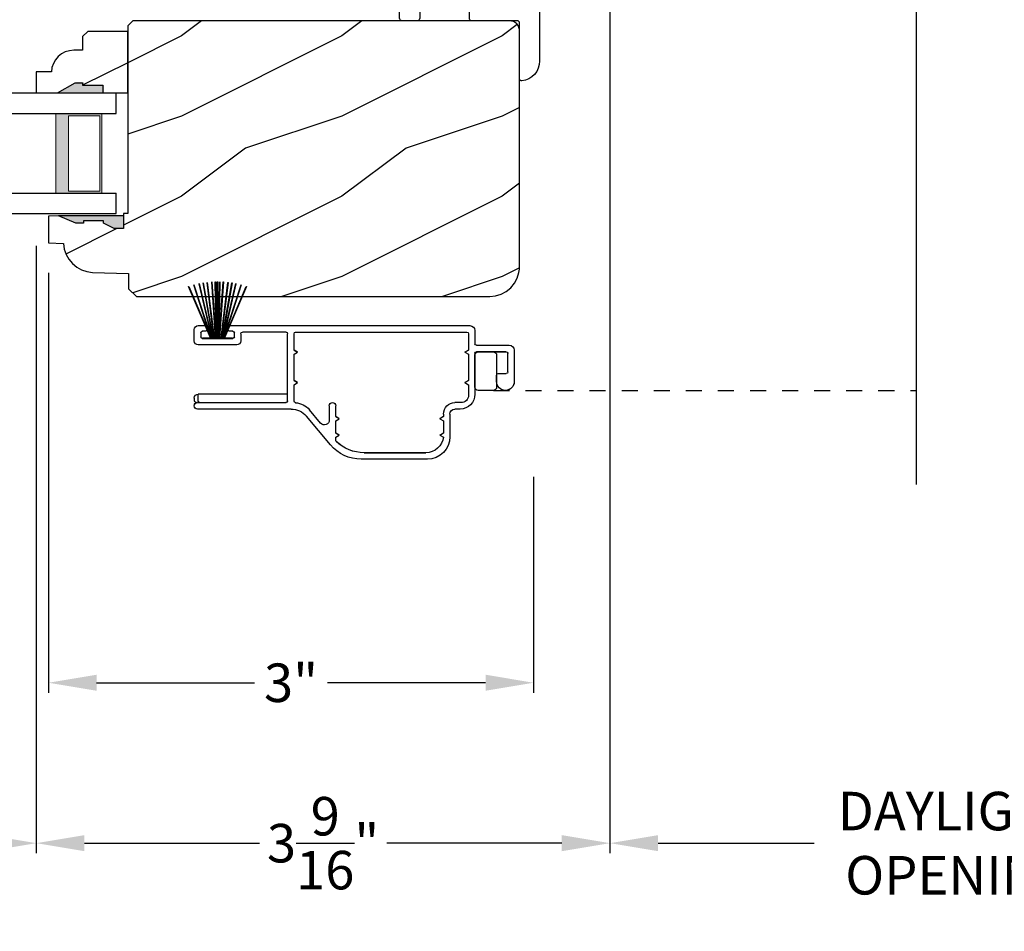
# Model space of a CAD drawing. Extents: x 0 to 68, y 0 to 44.
# Drawn here: x 48.3 to 54.4, y 7.1 to 12.8 of the extents above; entities that cross this region are included whole.
import ezdxf

# ---------------------------------------------------------------- set-up
doc = ezdxf.new("R2010")
doc.units = 0
doc.header["$LTSCALE"] = 2
doc.header["$MEASUREMENT"] = 0
doc.header["$PDMODE"] = 1
doc.linetypes.add('HIDDEN', pattern=[0.075, 0.05, -0.025])
doc.layers.get('0').update_dxf_attribs({"linetype": 'CONTINUOUS'})
doc.layers.get('DEFPOINTS').update_dxf_attribs({"color": 3, "linetype": 'CONTINUOUS'})
doc.layers.add('Dim', color=7, linetype='CONTINUOUS')
doc.styles.get("Standard").update_dxf_attribs({"font": 'arial.ttf'})
doc.dimstyles.get("Standard").update_dxf_attribs({"dimtxt": 0.24, "dimasz": 0.3, "dimexe": 0.0625, "dimexo": 0.18, "dimgap": 0.09, "dimtad": 0, "dimdec": 4, "dimzin": 0, "dimdsep": 46, "dimlunit": 4, "dimtxsty": 'STANDARD', "dimcen": 0, "dimadec": 5, "dimazin": 0, "dimtfac": 1, "dimtdec": 4, "dimtofl": 0, "dimtmove": 0, "dimatfit": 3, "dimfxl": 1, "dimtolj": 1, "dimtzin": 0, "dimarcsym": 0})
pattern_1 = [(216.8699, (-419.32217, -108.98147), (2.99999992, 2.00000012), [0.5, -4.5]), (206.5651, (-418.72217, -109.28147), (-0.99999916, -1.0000013), [1.118034, -1.118034]), (198.4349, (-418.72217, -109.78147), (-2.00000043, -0.9999984), [0.632456, -2.529822])]

# ---------------------------------------------------------------- blocks, each defined once
blk = doc.blocks.new('*D665')
at = {"layer": 'DEFPOINTS', "color": 0, "transparency": 16777216}
for p in [(39.6242, 10.0727), (60.586, 10.0727), (60.586, 6.6877)]:
    blk.add_point(p, dxfattribs=at)
at = {"layer": 'Dim', "color": 0, "lineweight": -2, "transparency": 16777216}
for p, q in [((39.6242, 9.8927), (39.6242, 6.6252)), ((60.586, 9.8927), (60.586, 6.6252)), ((39.9242, 6.6877), (48.9901, 6.6877)), ((60.286, 6.6877), (51.2201, 6.6877))]:
    blk.add_line(p, q, dxfattribs=at)
at = {"layer": 'Dim', "color": 0, "transparency": 16777216}
for points in [[(39.9242, 6.7377), (39.9242, 6.6377), (39.6242, 6.6877)], [(60.286, 6.7377), (60.286, 6.6377), (60.586, 6.6877)]]:
    blk.add_solid(points, dxfattribs=at)
at = {"layer": 'Dim', "color": 0, "transparency": 16777216, "insert": (50.1051, 6.6877), "char_height": 0.24, "attachment_point": 5}
blk.add_mtext('\\A1;JAMB WIDTH', dxfattribs=at)
blk = doc.blocks.new('*D666')
at = {"layer": 'DEFPOINTS', "color": 0, "transparency": 16777216}
for p in [(43.887, 11.6057), (48.3743, 11.5917), (48.3743, 7.6877)]:
    blk.add_point(p, dxfattribs=at)
at = {"layer": 'Dim', "color": 0, "lineweight": -2, "transparency": 16777216}
for p, q in [((43.887, 11.4257), (43.887, 7.6252)), ((48.3743, 11.4117), (48.3743, 7.6252)), ((44.187, 7.6877), (45.2186, 7.6877)), ((48.0743, 7.6877), (47.0427, 7.6877))]:
    blk.add_line(p, q, dxfattribs=at)
at = {"layer": 'Dim', "color": 0, "transparency": 16777216}
for points in [[(44.187, 7.7377), (44.187, 7.6377), (43.887, 7.6877)], [(48.0743, 7.7377), (48.0743, 7.6377), (48.3743, 7.6877)]]:
    blk.add_solid(points, dxfattribs=at)
at = {"layer": 'Dim', "color": 0, "transparency": 16777216, "insert": (46.1307, 7.6877), "char_height": 0.24, "attachment_point": 5}
blk.add_mtext('\\A1;DAYLIGHT\\POPENING', dxfattribs=at)
blk = doc.blocks.new('*D667')
at = {"layer": 'DEFPOINTS', "color": 0, "transparency": 16777216}
for p in [(48.4497, 11.4222), (51.4752, 10.1522), (51.4752, 8.6877)]:
    blk.add_point(p, dxfattribs=at)
at = {"layer": 'Dim', "color": 0, "lineweight": -2, "transparency": 16777216}
for p, q in [((48.4497, 11.2422), (48.4497, 8.6252)), ((51.4752, 9.9722), (51.4752, 8.6252)), ((48.7497, 8.6877), (49.7346, 8.6877)), ((51.1752, 8.6877), (50.1903, 8.6877))]:
    blk.add_line(p, q, dxfattribs=at)
at = {"layer": 'Dim', "color": 0, "transparency": 16777216}
for points in [[(48.7497, 8.7377), (48.7497, 8.6377), (48.4497, 8.6877)], [(51.1752, 8.7377), (51.1752, 8.6377), (51.4752, 8.6877)]]:
    blk.add_solid(points, dxfattribs=at)
at = {"layer": 'Dim', "color": 0, "transparency": 16777216, "insert": (49.9624, 8.6877), "char_height": 0.24, "attachment_point": 5}
blk.add_mtext('\\A1;3"', dxfattribs=at)
blk = doc.blocks.new('*D669')
at = {"layer": 'DEFPOINTS', "color": 0, "transparency": 16777216}
for p in [(51.9507, 13.8498), (48.3743, 11.5917), (51.9507, 7.6877)]:
    blk.add_point(p, dxfattribs=at)
at = {"layer": 'Dim', "color": 0, "lineweight": -2, "transparency": 16777216}
for p, q in [((51.9507, 13.6698), (51.9507, 7.6252)), ((48.3743, 11.4117), (48.3743, 7.6252)), ((48.6743, 7.6877), (49.7661, 7.6877)), ((51.6507, 7.6877), (50.5589, 7.6877))]:
    blk.add_line(p, q, dxfattribs=at)
at = {"layer": 'Dim', "color": 0, "transparency": 16777216}
for points in [[(48.6743, 7.7377), (48.6743, 7.6377), (48.3743, 7.6877)], [(51.6507, 7.7377), (51.6507, 7.6377), (51.9507, 7.6877)]]:
    blk.add_solid(points, dxfattribs=at)
at = {"layer": 'Dim', "color": 0, "transparency": 16777216, "insert": (50.1625, 7.6877), "char_height": 0.24, "attachment_point": 5}
blk.add_mtext('\\A1;3{\\H1x;\\S9/16;}"', dxfattribs=at)
blk = doc.blocks.new('*D670')
at = {"layer": 'DEFPOINTS', "color": 0, "transparency": 16777216}
for p in [(56.3232, 14.0322), (51.9507, 13.8498), (56.3232, 7.6877)]:
    blk.add_point(p, dxfattribs=at)
at = {"layer": 'Dim', "color": 0, "lineweight": -2, "transparency": 16777216}
for p, q in [((56.3232, 13.8522), (56.3232, 7.6252)), ((51.9507, 13.6698), (51.9507, 7.6252)), ((52.2507, 7.6877), (53.2249, 7.6877)), ((56.0232, 7.6877), (55.049, 7.6877))]:
    blk.add_line(p, q, dxfattribs=at)
at = {"layer": 'Dim', "color": 0, "transparency": 16777216}
for points in [[(52.2507, 7.7377), (52.2507, 7.6377), (51.9507, 7.6877)], [(56.0232, 7.7377), (56.0232, 7.6377), (56.3232, 7.6877)]]:
    blk.add_solid(points, dxfattribs=at)
at = {"layer": 'Dim', "color": 0, "transparency": 16777216, "insert": (54.137, 7.6877), "char_height": 0.24, "attachment_point": 5}
blk.add_mtext('\\A1;DAYLIGHT\\POPENING', dxfattribs=at)
blk = doc.blocks.new('*D672')
at = {"layer": 'DEFPOINTS', "color": 0, "transparency": 16777216}
for p in [(39.2492, 9.8927), (60.961, 9.8927), (60.961, 5.6877)]:
    blk.add_point(p, dxfattribs=at)
at = {"layer": 'Dim', "color": 0, "lineweight": -2, "transparency": 16777216}
for p, q in [((39.2492, 9.7127), (39.2492, 5.6252)), ((60.961, 9.7127), (60.961, 5.6252)), ((39.5492, 5.6877), (48.0022, 5.6877)), ((60.661, 5.6877), (52.208, 5.6877))]:
    blk.add_line(p, q, dxfattribs=at)
at = {"layer": 'Dim', "color": 0, "transparency": 16777216}
for points in [[(39.5492, 5.7377), (39.5492, 5.6377), (39.2492, 5.6877)], [(60.661, 5.7377), (60.661, 5.6377), (60.961, 5.6877)]]:
    blk.add_solid(points, dxfattribs=at)
at = {"layer": 'Dim', "color": 0, "transparency": 16777216, "insert": (50.1051, 5.6877), "char_height": 0.24, "attachment_point": 5}
blk.add_mtext('\\A1;ROUGH OPENING WIDTH', dxfattribs=at)
blk = doc.blocks.new('*D673')
at = {"layer": 'DEFPOINTS', "color": 0, "transparency": 16777216}
for p in [(38.6867, 10.0107), (61.5236, 10.0107), (38.6867, 4.6877)]:
    blk.add_point(p, dxfattribs=at)
at = {"layer": 'Dim', "color": 0, "lineweight": -2, "transparency": 16777216}
for p, q in [((38.6867, 9.8307), (38.6867, 4.6252)), ((61.5236, 9.8307), (61.5236, 6.7546)), ((61.5236, 6.6296), (61.5236, 4.6252)), ((38.9867, 4.6877), (49.0548, 4.6877)), ((61.2236, 4.6877), (51.1554, 4.6877))]:
    blk.add_line(p, q, dxfattribs=at)
at = {"layer": 'Dim', "color": 0, "transparency": 16777216}
for points in [[(38.9867, 4.7377), (38.9867, 4.6377), (38.6867, 4.6877)], [(61.2236, 4.7377), (61.2236, 4.6377), (61.5236, 4.6877)]]:
    blk.add_solid(points, dxfattribs=at)
at = {"layer": 'Dim', "color": 0, "transparency": 16777216, "insert": (50.1051, 4.6877), "char_height": 0.24, "attachment_point": 5}
blk.add_mtext('\\A1;UNIT WIDTH', dxfattribs=at)
blk = doc.blocks.new('A$C703B73CA')
at = {"color": 7, "linetype": 'Continuous'}
for p, q in [((0.0015, 0.8539), (0.008, 0.8667)), ((0.008, 0.8667), (0.0186, 0.8764)), ((0.0186, 0.8764), (0.0318, 0.8818)), ((0.0318, 0.8818), (0.0462, 0.8821)), ((0.0462, 0.8821), (0.7326, 0.7734)), ((0.7642, 0.8554), (0.7717, 0.8622)), ((0.7717, 0.8622), (0.7803, 0.8677)), ((0.7803, 0.8677), (0.7896, 0.8717)), ((0.7896, 0.8717), (0.7995, 0.8742)), ((0.7995, 0.8742), (0.8096, 0.875)), ((0.8096, 0.875), (0.9249, 0.875)), ((0.9249, 0.875), (0.9278, 0.8747)), ((0.9278, 0.8747), (0.9306, 0.8739)), ((0.9306, 0.8739), (0.9332, 0.8725)), ((0.9332, 0.8725), (0.9355, 0.8706)), ((0.9355, 0.8706), (0.9374, 0.8683)), ((0.9374, 0.8683), (0.9388, 0.8657)), ((0.9388, 0.8657), (0.9396, 0.8629)), ((0.9396, 0.8629), (0.9399, 0.86)), ((0.9399, 0.86), (0.9399, 0.84)), ((1.1199, 0.86), (1.1202, 0.8629)), ((1.1199, 0.84), (1.1199, 0.86)), ((1.1202, 0.8629), (1.121, 0.8657)), ((1.121, 0.8657), (1.1224, 0.8683)), ((1.1224, 0.8683), (1.1243, 0.8706)), ((1.1243, 0.8706), (1.1266, 0.8725)), ((1.1266, 0.8725), (1.1292, 0.8739)), ((1.1292, 0.8739), (1.132, 0.8747)), ((1.132, 0.8747), (1.1349, 0.875)), ((1.1349, 0.875), (1.2474, 0.875)), ((1.2474, 0.875), (1.2596, 0.8738)), ((1.2596, 0.8738), (1.2713, 0.8702)), ((1.2713, 0.8702), (1.2821, 0.8645)), ((1.2821, 0.8645), (1.2916, 0.8567)), ((0, 0.8397), (0.0015, 0.8539)), ((0.0036, 0.8258), (0, 0.8397)), ((0.0118, 0.8141), (0.0036, 0.8258)), ((0.0236, 0.806), (0.0118, 0.8141)), ((0.1874, 0.7332), (0.0236, 0.806)), ((0.7494, 0.8291), (0.7528, 0.8387)), ((0.7494, 0.7842), (0.7494, 0.8291)), ((0.7528, 0.8387), (0.7578, 0.8475)), ((0.7578, 0.8475), (0.7642, 0.8554)), ((0.8752, 0.8129), (0.8749, 0.81)), ((0.8749, 0.81), (0.8749, 0.79)), ((0.876, 0.8157), (0.8752, 0.8129)), ((0.8774, 0.8183), (0.876, 0.8157)), ((0.8793, 0.8206), (0.8774, 0.8183)), ((0.8816, 0.8225), (0.8793, 0.8206)), ((0.8842, 0.8239), (0.8816, 0.8225)), ((0.887, 0.8247), (0.8842, 0.8239)), ((0.8899, 0.825), (0.887, 0.8247)), ((0.9249, 0.825), (0.8899, 0.825)), ((0.8899, 0.8), (0.8912, 0.8067)), ((0.8912, 0.7933), (0.8899, 0.8)), ((0.8912, 0.8067), (0.895, 0.8124)), ((0.895, 0.8124), (0.9007, 0.8162)), ((0.9007, 0.8162), (0.9074, 0.8175)), ((0.9074, 0.8175), (1.0124, 0.8175)), ((0.9278, 0.8253), (0.9249, 0.825)), ((0.9306, 0.8261), (0.9278, 0.8253)), ((0.9332, 0.8275), (0.9306, 0.8261)), ((0.9355, 0.8294), (0.9332, 0.8275)), ((0.9374, 0.8317), (0.9355, 0.8294)), ((0.9388, 0.8343), (0.9374, 0.8317)), ((0.9396, 0.8371), (0.9388, 0.8343)), ((0.9399, 0.84), (0.9396, 0.8371)), ((1.0124, 0.8175), (1.0124, 0.8509)), ((1.0474, 0.8504), (1.0474, 0.8175)), ((1.0474, 0.8175), (1.1524, 0.8175)), ((1.1202, 0.8371), (1.1199, 0.84)), ((1.121, 0.8343), (1.1202, 0.8371)), ((1.1224, 0.8317), (1.121, 0.8343)), ((1.1243, 0.8294), (1.1224, 0.8317)), ((1.1266, 0.8275), (1.1243, 0.8294)), ((1.1292, 0.8261), (1.1266, 0.8275)), ((1.132, 0.8253), (1.1292, 0.8261)), ((1.1349, 0.825), (1.132, 0.8253)), ((1.1699, 0.825), (1.1349, 0.825)), ((1.1524, 0.8175), (1.1591, 0.8162)), ((1.1591, 0.8162), (1.1648, 0.8124)), ((1.1648, 0.8124), (1.1686, 0.8067)), ((1.1686, 0.8067), (1.1699, 0.8)), ((1.1699, 0.8), (1.1686, 0.7933)), ((1.1728, 0.8247), (1.1699, 0.825)), ((1.1756, 0.8239), (1.1728, 0.8247)), ((1.1782, 0.8225), (1.1756, 0.8239)), ((1.1805, 0.8206), (1.1782, 0.8225)), ((1.1824, 0.8183), (1.1805, 0.8206)), ((1.1838, 0.8157), (1.1824, 0.8183)), ((1.1846, 0.8129), (1.1838, 0.8157)), ((1.1849, 0.81), (1.1846, 0.8129)), ((1.1849, 0.79), (1.1849, 0.81)), ((1.2916, 0.8567), (1.2994, 0.8472)), ((1.2994, 0.8472), (1.3051, 0.8364)), ((1.3051, 0.8364), (1.3087, 0.8247)), ((1.3087, 0.8247), (1.3099, 0.8125)), ((1.3099, 0.8125), (1.3099, 0.5625)), ((0.7326, 0.7734), (0.7353, 0.7732)), ((0.7353, 0.7732), (0.738, 0.7735)), ((0.738, 0.7735), (0.7406, 0.7743)), ((0.7406, 0.7743), (0.743, 0.7756)), ((0.743, 0.7756), (0.7452, 0.7773)), ((0.7452, 0.7773), (0.747, 0.7793)), ((0.747, 0.7793), (0.7484, 0.7817)), ((0.7484, 0.7817), (0.7494, 0.7842)), ((0.8749, 0.79), (0.8752, 0.7871)), ((0.8752, 0.7871), (0.876, 0.7843)), ((0.876, 0.7843), (0.8774, 0.7817)), ((0.8774, 0.7817), (0.8793, 0.7794)), ((0.8793, 0.7794), (0.8816, 0.7775)), ((0.8816, 0.7775), (0.8842, 0.7761)), ((0.8842, 0.7761), (0.887, 0.7753)), ((0.887, 0.7753), (0.8899, 0.775)), ((0.8899, 0.775), (1.0149, 0.775)), ((0.895, 0.7876), (0.8912, 0.7933)), ((0.9007, 0.7838), (0.895, 0.7876)), ((0.9074, 0.7825), (0.9007, 0.7838)), ((1.1524, 0.7825), (0.9074, 0.7825)), ((1.0149, 0.775), (1.0299, 0.76)), ((1.0299, 0.76), (1.0449, 0.775)), ((1.0449, 0.775), (1.1699, 0.775)), ((1.1591, 0.7838), (1.1524, 0.7825)), ((1.1648, 0.7876), (1.1591, 0.7838)), ((1.1686, 0.7933), (1.1648, 0.7876)), ((1.1699, 0.775), (1.1728, 0.7753)), ((1.1728, 0.7753), (1.1756, 0.7761)), ((1.1756, 0.7761), (1.1782, 0.7775)), ((1.1782, 0.7775), (1.1805, 0.7794)), ((1.1805, 0.7794), (1.1824, 0.7817)), ((1.1824, 0.7817), (1.1838, 0.7843)), ((1.1838, 0.7843), (1.1846, 0.7871)), ((1.1846, 0.7871), (1.1849, 0.79)), ((0.6972, 0.6524), (0.1874, 0.7332)), ((0.7079, 0.6497), (0.6972, 0.6524)), ((0.7179, 0.6452), (0.7079, 0.6497)), ((0.727, 0.639), (0.7179, 0.6452)), ((0.7349, 0.6313), (0.727, 0.639)), ((0.7413, 0.6223), (0.7349, 0.6313)), ((0.746, 0.6123), (0.7413, 0.6223)), ((0.8793, 0.6144), (0.8774, 0.6121)), ((0.8816, 0.6163), (0.8793, 0.6144)), ((0.8842, 0.6177), (0.8816, 0.6163)), ((0.887, 0.6185), (0.8842, 0.6177)), ((0.8899, 0.6188), (0.887, 0.6185)), ((1.1699, 0.6188), (0.8899, 0.6188)), ((1.1728, 0.6185), (1.1699, 0.6188)), ((1.1756, 0.6177), (1.1728, 0.6185)), ((1.1782, 0.6163), (1.1756, 0.6177)), ((1.1805, 0.6144), (1.1782, 0.6163)), ((1.1824, 0.6121), (1.1805, 0.6144)), ((0.7489, 0.6017), (0.746, 0.6123)), ((0.7499, 0.5907), (0.7489, 0.6017)), ((0.7499, 0.39), (0.7499, 0.5907)), ((0.8752, 0.6067), (0.8749, 0.6038)), ((0.8749, 0.6038), (0.8749, 0.39)), ((0.876, 0.6095), (0.8752, 0.6067)), ((0.8774, 0.6121), (0.876, 0.6095)), ((1.1838, 0.6095), (1.1824, 0.6121)), ((1.1846, 0.6067), (1.1838, 0.6095)), ((1.1849, 0.6038), (1.1846, 0.6067)), ((1.1849, 0.39), (1.1849, 0.6038)), ((1.3099, 0.5625), (1.3111, 0.5503)), ((1.3111, 0.5503), (1.3147, 0.5386)), ((1.3147, 0.5386), (1.3204, 0.5278)), ((1.3204, 0.5278), (1.3282, 0.5183)), ((1.3282, 0.5183), (1.3377, 0.5105)), ((1.3377, 0.5105), (1.3485, 0.5048)), ((1.3485, 0.5048), (1.3602, 0.5012)), ((1.3602, 0.5012), (1.3724, 0.5)), ((1.3724, 0.5), (1.5599, 0.5)), ((1.5599, 0.5), (1.5721, 0.4988)), ((1.5721, 0.4988), (1.5838, 0.4952)), ((1.5838, 0.4952), (1.5946, 0.4895)), ((1.5946, 0.4895), (1.6041, 0.4817)), ((1.6041, 0.4817), (1.6119, 0.4722)), ((1.6119, 0.4722), (1.6176, 0.4614)), ((1.6176, 0.4614), (1.6212, 0.4497)), ((1.6212, 0.4497), (1.6224, 0.4375)), ((1.6224, 0.4375), (1.6224, 0.1241)), ((0.7502, 0.3871), (0.7499, 0.39)), ((0.751, 0.3843), (0.7502, 0.3871)), ((0.7524, 0.3817), (0.751, 0.3843)), ((0.7543, 0.3794), (0.7524, 0.3817)), ((0.7566, 0.3775), (0.7543, 0.3794)), ((0.7592, 0.3761), (0.7566, 0.3775)), ((0.762, 0.3753), (0.7592, 0.3761)), ((0.7649, 0.375), (0.762, 0.3753)), ((0.8599, 0.375), (0.7649, 0.375)), ((0.8628, 0.3753), (0.8599, 0.375)), ((0.8656, 0.3761), (0.8628, 0.3753)), ((0.8682, 0.3775), (0.8656, 0.3761)), ((0.8705, 0.3794), (0.8682, 0.3775)), ((0.8724, 0.3817), (0.8705, 0.3794)), ((0.8738, 0.3843), (0.8724, 0.3817)), ((0.8746, 0.3871), (0.8738, 0.3843)), ((0.8749, 0.39), (0.8746, 0.3871)), ((1.1852, 0.3871), (1.1849, 0.39)), ((1.186, 0.3843), (1.1852, 0.3871)), ((1.1874, 0.3817), (1.186, 0.3843)), ((1.1893, 0.3794), (1.1874, 0.3817)), ((1.1916, 0.3775), (1.1893, 0.3794)), ((1.1942, 0.3761), (1.1916, 0.3775)), ((1.197, 0.3753), (1.1942, 0.3761)), ((1.1999, 0.375), (1.197, 0.3753)), ((1.4824, 0.375), (1.1999, 0.375)), ((1.4853, 0.3747), (1.4824, 0.375)), ((1.4881, 0.3739), (1.4853, 0.3747)), ((1.4907, 0.3725), (1.4881, 0.3739)), ((1.493, 0.3706), (1.4907, 0.3725)), ((1.4949, 0.3683), (1.493, 0.3706)), ((1.4963, 0.3657), (1.4949, 0.3683)), ((1.4971, 0.3629), (1.4963, 0.3657)), ((1.4974, 0.36), (1.4971, 0.3629)), ((1.4974, 0.015), (1.4974, 0.36)), ((1.6224, 0.1241), (1.6203, 0.1016)), ((1.6143, 0.0798), (1.6044, 0.0594)), ((1.6203, 0.1016), (1.6143, 0.0798)), ((1.4977, 0.0121), (1.4974, 0.015)), ((1.4985, 0.0093), (1.4977, 0.0121)), ((1.4999, 0.0067), (1.4985, 0.0093)), ((1.5018, 0.0044), (1.4999, 0.0067)), ((1.5041, 0.0025), (1.5018, 0.0044)), ((1.5067, 0.0011), (1.5041, 0.0025)), ((1.5095, 0.0003), (1.5067, 0.0011)), ((1.5124, 0), (1.5095, 0.0003)), ((1.5345, 0.0047), (1.5124, 0)), ((1.5554, 0.0134), (1.5345, 0.0047)), ((1.5745, 0.0257), (1.5554, 0.0134)), ((1.5909, 0.0412), (1.5745, 0.0257)), ((1.6044, 0.0594), (1.5909, 0.0412))]:
    blk.add_line(p, q, dxfattribs=at)
at = {"linetype": 'Continuous', "extrusion": (0, 0, -1)}
blk.add_ellipse((1.0338, 0.9551), major_axis=(0.1691, 0), ratio=0.621445, dxfattribs=at)
at = {"linetype": 'Continuous'}
blk.add_open_spline([(1.1829, 0.9551), (1.1829, 0.937), (1.1716, 0.9171), (1.1225, 0.8839), (1.0856, 0.8724), (0.9965, 0.8677), (0.9446, 0.882), (0.8856, 0.9268), (0.8783, 0.9517), (0.9007, 1), (0.9368, 1.0254), (1.032, 1.0451), (1.0883, 1.0391), (1.1643, 1.0035), (1.1829, 0.9776), (1.1829, 0.9551)], degree=3, knots=[0, 0, 0, 0, 0.743669, 0.743669, 1.487337, 1.487337, 2.455116, 2.455116, 3.422895, 3.422895, 4.390674, 4.390674, 5.358453, 5.358453, 6.283185, 6.283185, 6.283185, 6.283185], dxfattribs=at)
blk = doc.blocks.new('WARM EDGE SPACER')
at = {"lineweight": 18}
h = blk.add_hatch(color=256, dxfattribs=at)
h.paths.add_polyline_path([(-0.375, 0), (-0.0893, 0), (-0.0893, 0.5), (-0.375, 0.5)])
h.paths.add_polyline_path([(-0.2969, 0.4844), (-0.101, 0.4844), (-0.101, 0.0156), (-0.2969, 0.0156)], flags=16)
blk.add_lwpolyline([(-0.0893, 0.5), (-0.0893, 0), (-0.375, 0), (-0.375, 0.5), (-0.0893, 0.5), (-0.375, 0.5)], dxfattribs=at)
blk.add_lwpolyline([(-0.101, 0.0156), (-0.2969, 0.0156), (-0.2969, 0.4844), (-0.101, 0.4844)], close=True, dxfattribs=at)
blk = doc.blocks.new('New Warm Edge Spacer')
at = {"lineweight": 18}
blk.add_point((0, 0), dxfattribs=at)
blk.add_blockref('WARM EDGE SPACER', (0, 0), dxfattribs=at)
blk = doc.blocks.new('A$C13CF6C0E')
for p, q in [((2.5314, 0.75), (0, 0.75)), ((2.5314, 0.624), (2.5314, 0.75)), ((0, 0.624), (2.5314, 0.624)), ((0, 0.127), (2.5314, 0.127)), ((2.5314, 0), (2.5314, 0.127)), ((0, 0), (2.5314, 0))]:
    blk.add_line(p, q)
at = {"xscale": -1, "rotation": 180}
blk.add_blockref('New Warm Edge Spacer', (2.5314, 0.624), dxfattribs=at)
blk = doc.blocks.new('A$C33150D6F')
for p, q in [((1.703, 1.1105), (1.702, 1.1103)), ((1.702, 1.1103), (1.8093, 0.78)), ((1.8103, 0.78), (1.703, 1.1105)), ((1.7366, 1.1185), (1.7356, 1.1183)), ((1.7356, 1.1183), (1.8137, 0.78)), ((1.8148, 0.78), (1.7366, 1.1185)), ((1.7605, 1.1229), (1.7595, 1.1227)), ((1.7595, 1.1227), (1.8199, 0.78)), ((1.8209, 0.78), (1.7605, 1.1229)), ((1.7856, 1.1263), (1.7846, 1.1262)), ((1.7846, 1.1262), (1.8271, 0.78)), ((1.8281, 0.78), (1.7856, 1.1263)), ((1.8146, 1.1289), (1.8136, 1.1288)), ((1.8136, 1.1288), (1.838, 0.78)), ((1.839, 0.78), (1.8146, 1.1289)), ((1.8355, 1.1298), (1.8416, 0.78)), ((1.8365, 1.1298), (1.8355, 1.1298)), ((1.8426, 0.78), (1.8365, 1.1298)), ((1.8475, 1.13), (1.8475, 0.78)), ((1.8525, 0.78), (1.8525, 1.13)), ((1.8635, 1.1298), (1.8574, 0.78)), ((1.8584, 0.78), (1.8645, 1.1298)), ((1.8854, 1.1289), (1.861, 0.78)), ((1.862, 0.78), (1.8864, 1.1288)), ((1.8645, 1.1298), (1.8635, 1.1298)), ((1.9144, 1.1263), (1.8719, 0.78)), ((1.8729, 0.78), (1.9154, 1.1262)), ((1.9395, 1.1229), (1.8791, 0.78)), ((1.8801, 0.78), (1.9405, 1.1227)), ((1.9634, 1.1185), (1.8852, 0.78)), ((1.8864, 1.1288), (1.8854, 1.1289)), ((1.8863, 0.78), (1.9644, 1.1183)), ((1.997, 1.1105), (1.8896, 0.78)), ((1.8907, 0.78), (1.998, 1.1103)), ((1.9154, 1.1262), (1.9144, 1.1263)), ((1.9405, 1.1227), (1.9395, 1.1229)), ((1.9644, 1.1183), (1.9634, 1.1185)), ((1.998, 1.1103), (1.997, 1.1105)), ((1.6711, 1.1009), (1.6701, 1.1006)), ((1.6701, 1.1006), (1.8062, 0.78)), ((1.8073, 0.78), (1.6711, 1.1009)), ((2.0289, 1.1009), (1.8927, 0.78)), ((1.8938, 0.78), (2.0299, 1.1006)), ((2.0299, 1.1006), (2.0289, 1.1009)), ((0.245, 0.8258), (0.245, 0.7443)), ((1.7705, 0.8568), (0.276, 0.8568)), ((0.285, 0.8063), (0.285, 0.704)), ((1.363, 0.8163), (0.295, 0.8163)), ((1.373, 0.704), (1.373, 0.8063)), ((1.413, 0.3868), (1.413, 0.8063)), ((1.423, 0.8163), (1.695, 0.8163)), ((1.705, 0.8063), (1.705, 0.7618)), ((1.745, 0.7868), (1.745, 0.8118)), ((1.755, 0.8218), (1.7705, 0.8218)), ((1.97, 0.8568), (1.9305, 0.8568)), ((1.9305, 0.8218), (1.945, 0.8218)), ((1.955, 0.8118), (1.955, 0.7868)), ((1.995, 0.7618), (1.995, 0.8318)), ((1.73, 0.7368), (1.97, 0.7368)), ((1.945, 0.7768), (1.755, 0.7768)), ((1.7566, 0.78), (1.7566, 0.7768)), ((1.8062, 0.78), (1.7566, 0.78)), ((1.7566, 0.7768), (1.9434, 0.7768)), ((1.8093, 0.78), (1.8073, 0.78)), ((1.8137, 0.78), (1.8103, 0.78)), ((1.8199, 0.78), (1.8148, 0.78)), ((1.8271, 0.78), (1.8209, 0.78)), ((1.838, 0.78), (1.8281, 0.78)), ((1.8416, 0.78), (1.839, 0.78)), ((1.8475, 0.78), (1.8426, 0.78)), ((1.8574, 0.78), (1.8525, 0.78)), ((1.861, 0.78), (1.8584, 0.78)), ((1.8719, 0.78), (1.862, 0.78)), ((1.8791, 0.78), (1.8729, 0.78)), ((1.8852, 0.78), (1.8801, 0.78)), ((1.8896, 0.78), (1.8863, 0.78)), ((1.8927, 0.78), (1.8907, 0.78)), ((1.9434, 0.78), (1.8938, 0.78)), ((1.9434, 0.7768), (1.9434, 0.78)), ((0, 0.7033), (0, 0.5083)), ((0.235, 0.7343), (0.031, 0.7343)), ((0.04, 0.5683), (0.04, 0.6843)), ((0.05, 0.6943), (0.235, 0.6943)), ((0.13, 0.6938), (0.05, 0.6938)), ((0.225, 0.6938), (0.13, 0.6938)), ((0.235, 0.6938), (0.225, 0.6938)), ((0.2423, 0.6838), (0.245, 0.6838)), ((0.245, 0.6843), (0.245, 0.4298)), ((0.307, 0.6918), (0.285, 0.7045)), ((0.285, 0.704), (0.307, 0.6913)), ((0.307, 0.6913), (0.285, 0.6786)), ((0.285, 0.6786), (0.285, 0.514)), ((0.3066, 0.6915), (0.307, 0.6918)), ((1.373, 0.7045), (1.351, 0.6918)), ((1.351, 0.6913), (1.373, 0.704)), ((1.351, 0.6918), (1.3514, 0.6915)), ((1.373, 0.6786), (1.351, 0.6913)), ((1.373, 0.514), (1.373, 0.6786)), ((0.11, 0.6738), (0.11, 0.4728)), ((0.245, 0.4728), (0.245, 0.6738)), ((0.1, 0.5583), (0.05, 0.5583)), ((0.11, 0.5083), (0.11, 0.5483)), ((0.307, 0.5018), (0.285, 0.5145)), ((0.285, 0.514), (0.307, 0.5013)), ((0.307, 0.5013), (0.285, 0.4886)), ((0.3066, 0.5015), (0.307, 0.5018)), ((1.373, 0.5145), (1.351, 0.5018)), ((1.351, 0.5013), (1.373, 0.514)), ((1.351, 0.5018), (1.3514, 0.5015)), ((1.373, 0.4886), (1.351, 0.5013)), ((0.13, 0.4528), (0.225, 0.4528)), ((0.285, 0.4886), (0.285, 0.423)), ((1.373, 0.3864), (1.373, 0.4886)), ((1.413, 0.4298), (1.97, 0.4298)), ((1.97, 0.3868), (1.97, 0.4298)), ((0.3312, 0.3768), (0.37, 0.3768)), ((1.975, 0.3768), (1.423, 0.3768)), ((1.995, 0.3855), (1.98, 0.3768)), ((1.98, 0.3768), (1.9826, 0.3753)), ((1.9872, 0.3726), (1.995, 0.3681)), ((1.995, 0.4048), (1.995, 0.3855)), ((0.338, 0.3368), (0.37, 0.3368)), ((1.113, 0.2894), (1.113, 0.3568)), ((1.153, 0.3568), (1.153, 0.2692)), ((1.2077, 0.2493), (1.2772, 0.3321)), ((1.3917, 0.3368), (1.975, 0.3368)), ((1.995, 0.3681), (1.995, 0.3618)), ((0.401, 0.3058), (0.401, 0.1644)), ((0.441, 0.3058), (0.441, 0.2894)), ((0.463, 0.2771), (0.441, 0.2898)), ((0.441, 0.2894), (0.463, 0.2767)), ((0.463, 0.2767), (0.441, 0.264)), ((0.441, 0.264), (0.441, 0.1871)), ((0.4627, 0.2769), (0.463, 0.2771)), ((1.113, 0.2898), (1.091, 0.2771)), ((1.091, 0.2767), (1.113, 0.2894)), ((1.091, 0.2771), (1.0913, 0.2769)), ((1.113, 0.264), (1.091, 0.2767)), ((1.113, 0.1871), (1.113, 0.264)), ((1.1462, 0.1137), (1.2959, 0.2921)), ((0.463, 0.1748), (0.441, 0.1875)), ((0.441, 0.1871), (0.463, 0.1744)), ((1.113, 0.1875), (1.091, 0.1748)), ((1.091, 0.1744), (1.113, 0.1871)), ((0.463, 0.1744), (0.4417, 0.1621)), ((0.4627, 0.1746), (0.463, 0.1748)), ((1.091, 0.1748), (1.0913, 0.1746)), ((1.113, 0.1617), (1.091, 0.1744)), ((1.113, 0.142), (1.113, 0.1617)), ((0.9363, 0.0648), (0.551, 0.0648)), ((0.551, 0.0644), (0.936, 0.0644)), ((0.541, 0.0244), (0.9547, 0.0244))]:
    blk.add_line(p, q)
for centre, radius, start, end in [((1.85, 0.565), 0.565, 89.74648, 90.25352), ((0.276, 0.8258), 0.031, 90, 180), ((0.295, 0.8063), 0.01, 90, 180), ((1.363, 0.8063), 0.01, 0, 90), ((1.423, 0.8063), 0.01, 90, 180), ((1.695, 0.8063), 0.01, 0, 90), ((1.755, 0.8118), 0.01, 90, 180), ((1.7705, 0.8393), 0.0175, 270, 90), ((1.9305, 0.8393), 0.0175, 90, 270), ((1.945, 0.8118), 0.01, 0, 90), ((1.97, 0.8318), 0.025, 0, 90), ((0.235, 0.7443), 0.01, 270, 0), ((1.73, 0.7618), 0.025, 180, 270), ((1.755, 0.7868), 0.01, 180, 270), ((1.945, 0.7868), 0.01, 270, 0), ((1.97, 0.7618), 0.025, 270, 0), ((0.031, 0.7033), 0.031, 90, 180), ((0.05, 0.6843), 0.01, 90, 180), ((0.05, 0.6838), 0.01, 90, 180), ((0.13, 0.6738), 0.02, 90, 180), ((0.225, 0.6738), 0.02, 0, 90), ((0.235, 0.6843), 0.01, 0, 90), ((0.235, 0.6838), 0.01, 0, 90), ((0.05, 0.5683), 0.01, 180, 270), ((0.1, 0.5483), 0.01, 0, 90), ((0.055, 0.5083), 0.055, 180, 0), ((0.055, 0.5078), 0.055, 180, 0), ((0.13, 0.4728), 0.02, 180, 270), ((0.225, 0.4728), 0.02, 270, 0), ((0.338, 0.4298), 0.093, 180, 270), ((1.97, 0.4048), 0.025, 0, 90), ((0.3312, 0.423), 0.0462, 180, 270), ((0.37, 0.3058), 0.071, 0, 90), ((1.133, 0.3568), 0.02, 0, 180), ((1.373, 0.2518), 0.125, 94.24802, 140), ((1.3625, 0.3869), 0.0105, 274.43154, 0), ((1.363, 0.3864), 0.01, 274.24802, 0), ((1.4235, 0.3873), 0.0105, 180, 270), ((1.423, 0.3868), 0.01, 180, 270), ((1.96, 0.3868), 0.01, 270, 0), ((1.975, 0.3568), 0.02, 270, 90), ((0.37, 0.3058), 0.031, 360, 90), ((1.3917, 0.2118), 0.125, 90, 140), ((1.184, 0.2692), 0.031, 180, 320), ((0.541, 0.1644), 0.14, 180, 270), ((0.551, 0.1748), 0.11, 186.42182, 270), ((0.551, 0.1744), 0.11, 186.42182, 270), ((0.936, 0.3144), 0.25, 270, 314.09369), ((0.9363, 0.3148), 0.25, 270, 313.98223), ((1.103, 0.1421), 0.01, 313.98223, 0), ((1.103, 0.142), 0.01, 314.09369, 0), ((0.9547, 0.2744), 0.25, 270, 320)]:
    blk.add_arc(centre, radius, start, end)

msp = doc.modelspace()

# ---------------------------------------------------------------- hatches: boundary and pattern name
h = msp.add_hatch()
h.set_pattern_fill('WOOD2', color=256, pattern_type=2)
h.set_pattern_definition(pattern_1)
edge = h.paths.add_edge_path()
edge.add_line((48.44965, 11.59661), (48.44965, 11.42927))
edge.add_line((48.44965, 11.42927), (48.54381, 11.42598))
edge.add_line((48.54381, 11.42598), (48.54852, 11.39122))
edge.add_line((48.54852, 11.39122), (48.5596, 11.35794))
edge.add_line((48.5596, 11.35794), (48.57667, 11.3273))
edge.add_line((48.57667, 11.3273), (48.59913, 11.30036))
edge.add_line((48.59913, 11.30036), (48.62621, 11.27806))
edge.add_line((48.62621, 11.27806), (48.65696, 11.26119))
edge.add_line((48.65696, 11.26119), (48.69031, 11.25031))
edge.add_line((48.69031, 11.25031), (48.7251, 11.24582))
edge.add_line((48.7251, 11.24582), (48.94966, 11.23798))
edge.add_line((48.94966, 11.23798), (48.94966, 11.14398))
edge.add_line((48.94966, 11.14398), (48.99849, 11.09515))
edge.add_line((48.99849, 11.09515), (51.20128, 11.09515))
edge.add_line((51.20128, 11.09515), (51.23754, 11.09872))
edge.add_line((51.23754, 11.09872), (51.27241, 11.10929))
edge.add_line((51.27241, 11.10929), (51.30455, 11.12647))
edge.add_line((51.30455, 11.12647), (51.33271, 11.14959))
edge.add_line((51.33271, 11.14959), (51.35583, 11.17775))
edge.add_line((51.35583, 11.17775), (51.373, 11.20989))
edge.add_line((51.373, 11.20989), (51.38358, 11.24475))
edge.add_line((51.38358, 11.24475), (51.38715, 11.26602))
edge.add_line((51.38715, 11.26602), (51.38715, 12.74785))
edge.add_arc((51.32424, 12.75115), 0.063, 356.999976, 450)
edge.add_line((51.32424, 12.81415), (48.97631, 12.81415))
edge.add_line((48.97631, 12.81415), (48.94431, 12.78215))
edge.add_line((48.94431, 12.78215), (48.94431, 11.6128))
edge.add_line((48.94431, 11.6128), (48.91866, 11.6119))
edge.add_line((48.91866, 11.6119), (48.91866, 11.51912))
edge.add_line((48.91866, 11.51912), (48.85922, 11.51912))
edge.add_line((48.85922, 11.51912), (48.79366, 11.55181))
edge.add_line((48.79366, 11.55181), (48.79366, 11.56781))
edge.add_line((48.79366, 11.56781), (48.66866, 11.56781))
edge.add_line((48.66866, 11.56781), (48.66866, 11.55181))
edge.add_line((48.66866, 11.55181), (48.62166, 11.55181))
edge.add_line((48.62166, 11.55181), (48.51265, 11.59881))
edge.add_line((48.51265, 11.59881), (48.44965, 11.59661))
h = msp.add_hatch()
h.set_pattern_fill('WOOD2', color=256, pattern_type=2)
h.set_pattern_definition(pattern_1)
edge = h.paths.add_edge_path()
edge.add_line((48.61631, 12.42834), (48.66331, 12.42834))
edge.add_line((48.66331, 12.42834), (48.66331, 12.41234))
edge.add_line((48.66331, 12.41234), (48.78831, 12.41234))
edge.add_line((48.78831, 12.41234), (48.78831, 12.36534))
edge.add_line((48.78831, 12.36534), (48.94431, 12.36534))
edge.add_line((48.94431, 12.36534), (48.94431, 12.74784))
edge.add_line((48.94431, 12.74784), (48.69513, 12.74784))
edge.add_line((48.69513, 12.74784), (48.66313, 12.71584))
edge.add_line((48.66313, 12.71584), (48.66313, 12.63028))
edge.add_line((48.66313, 12.63028), (48.60831, 12.63028))
edge.add_arc((48.60831, 12.49028), 0.14, 90, 177.929887)
edge.add_line((48.4684, 12.49534), (48.37431, 12.49534))
edge.add_line((48.37431, 12.49534), (48.37431, 12.36534))
edge.add_line((48.37431, 12.36534), (48.50719, 12.36534))
edge.add_line((48.50719, 12.36534), (48.61631, 12.42834))
at = {"linetype": 'Continuous'}
msp.add_hatch(color=256, dxfattribs=at).paths.add_polyline_path([(48.51265, 11.59881), (48.91866, 11.59881), (48.91866, 11.51912), (48.85922, 11.51912), (48.79366, 11.55181), (48.79366, 11.56781), (48.66866, 11.56781), (48.66866, 11.55181), (48.62166, 11.55181)])

# ---------------------------------------------------------------- linework, layer by layer
for p, q in [((53.85973, 15.18366), (53.85973, 9.92253)), ((48.91866, 11.59881), (48.51265, 11.59881))]:
    msp.add_line(p, q, dxfattribs=at)
at = {"linetype": 'HIDDEN'}
msp.add_line((51.22413, 10.50992), (53.85973, 10.50992), dxfattribs=at)
at = {"linetype": 'Continuous'}
msp.add_lwpolyline([(48.44965, 11.59661), (48.44965, 11.42927), (48.54381, 11.42598), (48.54852, 11.39122), (48.5596, 11.35794), (48.57667, 11.3273), (48.59913, 11.30036), (48.62621, 11.27806), (48.65696, 11.26119), (48.69031, 11.25031), (48.7251, 11.24582), (48.94966, 11.23798), (48.94966, 11.14398), (48.99849, 11.09515), (51.20128, 11.09515), (51.23754, 11.09872), (51.27241, 11.10929), (51.30455, 11.12647), (51.33271, 11.14959), (51.35583, 11.17775), (51.373, 11.20989), (51.38358, 11.24475), (51.38715, 11.26602), (51.38715, 12.74785, 0.429634), (51.32424, 12.81415), (48.97631, 12.81415), (48.94431, 12.78215), (48.94431, 11.6128), (48.91866, 11.6119), (48.91866, 11.51912), (48.85922, 11.51912), (48.79366, 11.55181), (48.79366, 11.56781), (48.66866, 11.56781), (48.66866, 11.55181), (48.62166, 11.55181), (48.51265, 11.59881)], format="xyb", close=True, dxfattribs=at)
at = {"color": 7, "linetype": 'Continuous'}
msp.add_lwpolyline([(48.61631, 12.42834), (48.66331, 12.42834), (48.66331, 12.41234), (48.78831, 12.41234), (48.78831, 12.36534), (48.94431, 12.36534), (48.94431, 12.74784), (48.69513, 12.74784), (48.66313, 12.71584), (48.66313, 12.63028), (48.60831, 12.63028, 0.4036704), (48.4684, 12.49534), (48.37431, 12.49534), (48.37431, 12.36534), (48.50719, 12.36534)], format="xyb", close=True, dxfattribs=at)
for points in [[(48.66995, 12.43174), (48.6699, 12.3683), (48.62334, 12.43174), (48.51417, 12.36863)], [(48.79526, 12.41583), (48.79613, 12.36787), (48.67005, 12.41583), (48.67005, 12.36787)]]:
    msp.add_solid(points)

# ---------------------------------------------------------------- block references
for name, p in [('A$C703B73CA', (49.88975, 12.43915)), ('A$C13CF6C0E', (46.34028, 11.6128))]:
    msp.add_blockref(name, p)
at = {"xscale": -1}
msp.add_blockref('A$C33150D6F', (51.35413, 10.05712), dxfattribs=at)

# ---------------------------------------------------------------- dimensions: what is measured, and where the dimension line sits
at = {"layer": 'Dim'}
for base, p1, p2, text, picture, middle in [((56.3232, 7.68766), (51.9507, 13.84981), (56.3232, 14.03221), 'DAYLIGHT\\POPENING', '*D670', (54.13695, 7.68766)), ((48.37431, 7.68766), (43.88704, 11.60574), (48.37431, 11.59168), 'DAYLIGHT\\POPENING', '*D666', (46.13067, 7.68766)), ((60.58605, 6.68766), (39.62416, 10.07274), (60.58605, 10.07274), 'JAMB WIDTH', '*D665', (50.10511, 6.68766)), ((38.68666, 4.68766), (61.52355, 10.01074), (38.68666, 10.01074), 'UNIT WIDTH', '*D673', (50.10511, 4.68766)), ((60.96105, 5.68766), (39.24916, 9.89274), (60.96105, 9.89274), 'ROUGH OPENING WIDTH', '*D672', (50.10511, 5.68766))]:
    dim = msp.add_linear_dim(base=base, p1=p1, p2=p2, text=text, dimstyle='STANDARD', override={"dimpost": '\\X', "dimtmove": 0}, dxfattribs=at)
    dim.commit()
    dim.dimension.update_dxf_attribs({"geometry": picture, "text_midpoint": middle, "dimtype": 160})
dim = msp.add_linear_dim(base=(51.9507, 7.68766), p1=(48.37431, 11.59168), p2=(51.9507, 13.84981), dimstyle='STANDARD', override={"dimpost": '\\X', "dimtmove": 0}, dxfattribs=at)
dim.commit()
dim.dimension.update_dxf_attribs({"geometry": '*D669', "text_midpoint": (50.16251, 7.68766), "dimtype": 160})
dim = msp.add_linear_dim(base=(51.475202, 8.687664), p1=(48.449651, 11.42221), p2=(51.475202, 10.152228), dimstyle='STANDARD', override={"dimpost": '\\X'}, dxfattribs=at)
dim.commit()
dim.dimension.update_dxf_attribs({"geometry": '*D667', "text_midpoint": (49.962427, 8.687664)})

doc.saveas('drawing.dxf')
